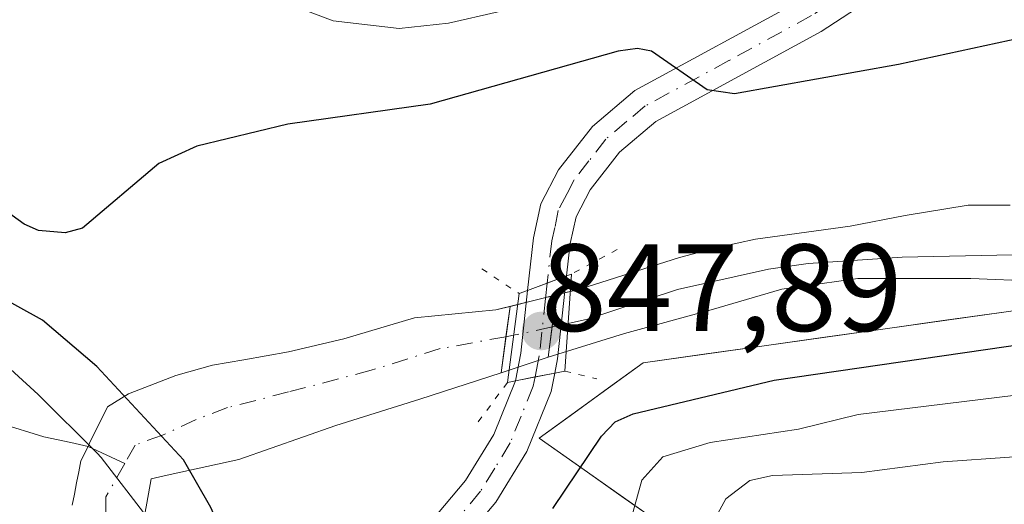
# Model space of a CAD drawing. Units: metres. Extents: x 651060 to 654311, y 4764800 to 4765698.
# Drawn here: x 651182 to 651262, y 4765147 to 4765186 of the extents above; entities that cross this region are included whole.
import ezdxf

# ---------------------------------------------------------------- set-up
doc = ezdxf.new("R2010")
doc.units = ezdxf.units.M
doc.header["$MEASUREMENT"] = 0
doc.linetypes.add('DGN Style 4', pattern=[2.6384748266838614, 1.318413404963828, -0.6592067024819142, 0.001648016756204785, -0.6592067024819142])
doc.linetypes.add('DGN Style 5', pattern=[1.1536117293433497, 0.4944050268614355, -0.6592067024819142])
for name, color, linetype, lineweight in [('Arbolado forestal CxS', 92, 'Continuous', 0), ('Carretera de calzada única Cxs', 7, 'Continuous', 13), ('Carretera de calzada única eje', 7, 'DGN Style 4', 0), ('Comarca', 135, 'Continuous', 13), ('Comarca CxS', 21, 'Continuous', 0), ('Comunidad autónoma', 142, 'Continuous', 30), ('Comunidad Autónoma CxS', 142, 'Continuous', 0), ('Corriente natural Cxs', 4, 'Continuous', 13), ('Corriente natural eje', 4, 'DGN Style 4', 0), ('Corriente natural lineal', 142, 'Continuous', 13), ('Corriente natural lineal oculto', 9, 'DGN Style 4', 13), ('Curva de nivel maestra', 30, 'Continuous', 30), ('Curva de nivel normal', 30, 'Continuous', 0), ('Espacio natural protegido', 121, 'Continuous', 13), ('Espacio natural protegido CxS', 121, 'Continuous', 0), ('Municipio', 91, 'Continuous', 13), ('Municipio CxS', 4, 'Continuous', 0), ('Pastizal CxS', 92, 'Continuous', 0), ('Provincia', 7, 'Continuous', 0), ('Provincia CxS', 1, 'Continuous', 0), ('Puente Cxs', 1, 'Continuous', 13), ('Puente esquema', 1, 'DGN Style 5', 0), ('Punto de cota en terreno', 7, 'Continuous', 0), ('Rótulo de punto de cota en construcción', 7, 'Continuous', 0), ('Suelo desnudo CxS', 253, 'Continuous', 0)]:
    doc.layers.add(name, color=color, linetype=linetype, lineweight=lineweight)
doc.styles.add('Style-Arial', font='txt')

# ---------------------------------------------------------------- blocks, each defined once
blk = doc.blocks.new('*U2')
at = {"layer": 'Comunidad Autónoma CxS', "color": 142, "linetype": 'Continuous', "lineweight": 0, "flags": 128}
blk.add_lwpolyline([(651175.7619999995, 4765166.005), (651183.9960000013, 4765161.447000001), (651188.3740000002, 4765157.718), (651195.3560000005, 4765150.173000001), (651197.5790000008, 4765146.339000001), (651198.7390000009, 4765143.741000001), (651200.5339999996, 4765139.932), (651201.5659999998, 4765135.949999999), (651203.7430000005, 4765126.925), (651203.4639999999, 4765119.662000001), (651202.9619999996, 4765111.751), (651202.6409999988, 4765100.161000002), (651201.8210000007, 4765090.963000001), (651200.8990000001, 4765081.251000001), (651199.6800000007, 4765072.414999999), (651199.9259999992, 4765057.036000002), (651199.8100000003, 4765049.017), (651200.1840000009, 4765041.403999999), (651201.920999999, 4765034.493000001), (651203.9350000003, 4765024.543999999), (651203.6089999991, 4765007.865000002), (651203.9680000001, 4764997.962)], dxfattribs=at)
blk = doc.blocks.new('*U3')
at = {"layer": 'Provincia CxS', "color": 1, "linetype": 'Continuous', "lineweight": 0, "flags": 128}
blk.add_lwpolyline([(651175.7619999995, 4765166.005), (651183.9960000013, 4765161.447000001), (651188.3740000002, 4765157.718), (651195.3560000005, 4765150.173000001), (651197.5790000008, 4765146.339000001), (651198.7390000009, 4765143.741000001), (651200.5339999996, 4765139.932), (651201.5659999998, 4765135.949999999), (651203.7430000005, 4765126.925), (651203.4639999999, 4765119.662000001), (651202.9619999996, 4765111.751), (651202.6409999988, 4765100.161000002), (651201.8210000007, 4765090.963000001), (651200.8990000001, 4765081.251000001), (651199.6800000007, 4765072.414999999), (651199.9259999992, 4765057.036000002), (651199.8100000003, 4765049.017), (651200.1840000009, 4765041.403999999), (651201.920999999, 4765034.493000001), (651203.9350000003, 4765024.543999999), (651203.6089999991, 4765007.865000002), (651203.9680000001, 4764997.962)], dxfattribs=at)
blk = doc.blocks.new('*U4')
at = {"layer": 'Comarca CxS', "color": 21, "linetype": 'Continuous', "lineweight": 0, "flags": 128}
blk.add_lwpolyline([(651175.7619999995, 4765166.005), (651183.9960000013, 4765161.447000001), (651188.3740000002, 4765157.718), (651195.3560000005, 4765150.173000001), (651197.5790000008, 4765146.339000001), (651198.7390000009, 4765143.741000001), (651200.5339999996, 4765139.932), (651201.5659999998, 4765135.949999999), (651203.7430000005, 4765126.925), (651203.4639999999, 4765119.662000001), (651202.9619999996, 4765111.751), (651202.6409999988, 4765100.161000002), (651201.8210000007, 4765090.963000001), (651200.8990000001, 4765081.251000001), (651199.6800000007, 4765072.414999999), (651199.9259999992, 4765057.036000002), (651199.8100000003, 4765049.017), (651200.1840000009, 4765041.403999999), (651201.920999999, 4765034.493000001), (651203.9350000003, 4765024.543999999), (651203.6089999991, 4765007.865000002), (651203.9680000001, 4764997.962)], dxfattribs=at)
blk = doc.blocks.new('*U5')
at = {"layer": 'Espacio natural protegido CxS', "color": 121, "linetype": 'Continuous', "lineweight": 0, "flags": 128}
blk.add_lwpolyline([(651179.7948000006, 4765158.952600001), (651183.6537999997, 4765155.452199999), (651188.3911000005, 4765150.703700001), (651188.7356000004, 4765150.358399999), (651192.4025999998, 4765145.577299999), (651193.4084000007, 4765143.210200001), (651195.6814999991, 4765138.359900001), (651197.7052000007, 4765133.370999999), (651199.1275000006, 4765127.717000001), (651199.8282000005, 4765123.808099999), (651199.4673000005, 4765118.193899999), (651199.276900001, 4765103.938799999), (651198.1780000011, 4765095.235900001), (651197.3957999992, 4765085.276900001), (651196.3199000002, 4765073.522100001), (651196.0167000003, 4765061.551100002), (651195.9323999994, 4765052.897999999), (651195.9884000003, 4765043.996899999), (651197.5482000007, 4765030.3369), (651198.5103000002, 4765021.097899999), (651199.5569999992, 4765007.5397), (651199.8367999988, 4764994.070800001)], dxfattribs=at)
blk = doc.blocks.new('5PATER')
at = {"layer": 'Punto de cota en terreno', "linetype": 'Continuous', "lineweight": 0}
h = blk.add_hatch(color=51, dxfattribs=at)
edge = h.paths.add_edge_path()
edge.add_ellipse((0, 0), major_axis=(-0.1095731443231308, -0.1110710700762829), ratio=0.9994222409660322, start_angle=0, end_angle=360)

msp = doc.modelspace()

# ---------------------------------------------------------------- linework, layer by layer
at = {"layer": 'Arbolado forestal CxS', "color": 92, "linetype": 'Continuous', "lineweight": 0}
for points in [[(651385.3059, 4765216.466700001, 881.5488000000041), (651375.0257000001, 4765186.229499999, 877.296100000007), (651365.1142999995, 4765160.3073, 879.4348999999929), (651359.7773000002, 4765146.583699999, 882.6149000000006), (651345.2915000003, 4765145.058900001, 877.9538000000031), (651330.0431000004, 4765145.058900001, 872.8804999999993), (651312.5075000003, 4765154.9703, 863.448000000004), (651298.0214999998, 4765165.644099999, 852.8271999999997), (651281.2483000001, 4765164.8817, 848.5706999999967), (651232.4533000002, 4765158.019900001, 847.3159000000015), (651224.0667000003, 4765151.920700001, 847.8206000000064), (651244.6520999996, 4765137.434699999, 864.9535999999936), (651275.9112999998, 4765117.6117, 885.5019999999931), (651312.5075000003, 4765102.363299999, 906.1961000000011), (651345.2915000003, 4765095.501499999, 917.0525000000052), (651386.4621000001, 4765090.927100001, 935.080700000006), (651402.5639000004, 4765094.640100001, 941.4977999999975)], [(651345.2915000003, 4765095.501499999, 917.0525000000052), (651312.5075000003, 4765102.363299999, 906.1961000000011), (651275.9112999998, 4765117.6117, 885.5019999999931), (651244.6520999996, 4765137.434699999, 864.9535999999936), (651224.0667000003, 4765151.920700001, 847.8206000000064), (651232.4533000002, 4765158.019900001, 847.3159000000015), (651281.2483000001, 4765164.8817, 848.5706999999967), (651298.0214999998, 4765165.644099999, 852.8271999999997), (651312.5075000003, 4765154.9703, 863.448000000004), (651330.0431000004, 4765145.058900001, 872.8804999999993), (651345.2915000003, 4765145.058900001, 877.9538000000031)]]:
    msp.add_polyline3d(points, dxfattribs=at)
at = {"layer": 'Carretera de calzada única Cxs', "color": 7, "linetype": 'Continuous', "lineweight": 13, "extrusion": (-0.3431906319744026, 0.9173710073158345, 0.2016200016400684), "elevation": 4148100.445663138, "flags": 128}
msp.add_lwpolyline([(-2279590.171328614, -853009.6607846665), (-2279588.497634277, -853009.6948849562), (-2279586.820436079, -853009.6825312584)], dxfattribs=at)
msp.add_lwpolyline([(-2279590.171328614, -853009.6607846665), (-2279588.497634277, -853009.6948849562), (-2279586.820436079, -853009.6825312584)], dxfattribs=at)
at = {"layer": 'Carretera de calzada única Cxs', "color": 7, "linetype": 'Continuous', "lineweight": 13, "extrusion": (0.780141500775826, -0.1073430802058706, 0.6163251592294103), "elevation": -2936.259308310691, "flags": 128}
msp.add_lwpolyline([(4809456.739299183, 3374.775794418121), (4809450.013598909, 3374.453505338286), (4809448.833074772, 3374.566649376939)], dxfattribs=at)
at = {"layer": 'Carretera de calzada única Cxs', "color": 7, "linetype": 'Continuous', "lineweight": 13, "extrusion": (0.2385821056228381, -0.06999822737639712, 0.9685963178955076), "elevation": -177361.5684245197, "flags": 128}
msp.add_lwpolyline([(4755759.138785078, 694338.4796883911), (4755761.412056594, 694338.6948600964), (4755766.422237162, 694339.6207017138)], dxfattribs=at)
at = {"layer": 'Carretera de calzada única Cxs', "color": 7, "linetype": 'Continuous', "lineweight": 13, "extrusion": (0.1913653153938978, -0.9815188821740485, 2.35297614383405e-08), "elevation": -4552469.810002016, "flags": 128}
msp.add_lwpolyline([(1551072.515022782, 847.7198185285827), (1551074.134961052, 847.8373185285903), (1551075.754899323, 847.860118528582)], dxfattribs=at)
msp.add_lwpolyline([(1551072.515022782, 847.7198185285827), (1551074.134961052, 847.8373185285903), (1551075.754899323, 847.860118528582)], dxfattribs=at)
at = {"layer": 'Carretera de calzada única Cxs', "color": 7, "linetype": 'Continuous', "lineweight": 13}
for points in [[(651301.7801000001, 4765227.840100001, 852.917100000006), (651299.9801000003, 4765224.610099999, 852.9361999999965), (651297.7801000001, 4765221.550100001, 852.5396999999939), (651291.8201000001, 4765216.590100001, 852.5200999999943), (651272.6201, 4765203.210100001, 852.3044999999984), (651260.3201000001, 4765194.130100001, 852.1840999999986), (651253.1201, 4765188.9101, 851.9115000000021), (651246.8000999996, 4765184.7501, 851.1821000000054), (651233.4801000003, 4765177.5001, 849.491399999999), (651230.5301000001, 4765175.020099999, 849.1052999999956), (651228.1700999998, 4765171.970100001, 848.8114999999962), (651227.0301000001, 4765169.800100001, 848.6334999999963), (651226.5500999996, 4765167.630100001, 848.4269000000058), (651226.2701000003, 4765165.030099999, 847.9177000000054)], [(651223.1300999997, 4765163.860099999, 847.8963999999978), (651223.6001000004, 4765168.100099999, 848.3898000000045), (651224.1901000004, 4765170.840100001, 848.6413000000031), (651225.6201, 4765173.590100001, 848.9648000000016), (651228.3501000004, 4765177.100099999, 849.343200000003), (651231.7801000001, 4765180.0001, 849.9323000000004), (651245.2600999996, 4765187.3301, 851.5832999999985), (651248.0100999996, 4765189.140100001, 851.8408999999956), (651247.9200999998, 4765190.970100001, 852.0674), (651247.3000999996, 4765192.090100001, 852.2167000000045), (651246.3701, 4765192.6801, 852.3292999999976), (651244.7801000001, 4765192.970100001, 852.4260999999971), (651238.2301000003, 4765191.520099999, 852.5348999999987), (651224.7600999996, 4765187.2601, 852.9928999999975), (651216.7500999998, 4765185.4301, 853.7939999999944), (651212.7600999996, 4765185.0101, 854.0190000000002), (651207.4401000004, 4765185.630100001, 854.1117999999988), (651202.5100999996, 4765187.5101, 854.4532999999938), (651197.8501000004, 4765190.130100001, 854.7608999999939), (651191.4401000004, 4765194.0601, 855.3445999999967), (651176.8901000004, 4765203.610099999, 858.2302999999956)], [(651253.1201, 4765188.9101, 851.9115000000021), (651246.8000999996, 4765184.7501, 851.1821000000054), (651233.4801000003, 4765177.5001, 849.491399999999), (651230.5301000001, 4765175.020099999, 849.1052999999956), (651228.1700999998, 4765171.970100001, 848.8114999999962), (651227.0301000001, 4765169.800100001, 848.6334999999963), (651226.5500999996, 4765167.630100001, 848.4269000000058), (651226.2701000003, 4765165.030099999, 847.9177000000054), (651224.7001, 4765164.450099999, 847.8843000000053), (651223.1300999997, 4765163.860099999, 847.8963999999978), (651223.6001000004, 4765168.100099999, 848.3898000000045), (651224.1901000004, 4765170.840100001, 848.6413000000031), (651225.6201, 4765173.590100001, 848.9648000000016), (651228.3501000004, 4765177.100099999, 849.343200000003), (651231.7801000001, 4765180.0001, 849.9323000000004), (651245.2600999996, 4765187.3301, 851.5832999999985)], [(651224.7600999996, 4765187.2601, 852.9928999999975), (651216.7500999998, 4765185.4301, 853.7939999999944), (651212.7600999996, 4765185.0101, 854.0190000000002), (651207.4401000004, 4765185.630100001, 854.1117999999988), (651202.5100999996, 4765187.5101, 854.4532999999938)], [(651225.3201000001, 4765157.1801, 847.7529999999971), (651225.0301000001, 4765155.690099999, 848.0028000000021), (651223.0701000001, 4765150.860099999, 848.2550999999949), (651220.5500999996, 4765146.7601, 848.1520000000019), (651217.5100999996, 4765143.130100001, 847.9707999999956), (651211.5100999996, 4765137.130100001, 847.6319999999978), (651207.2301000003, 4765131.7601, 847.3141999999935), (651203.9200999998, 4765125.8101, 847.401199999993), (651201.6601, 4765119.350099999, 847.0573000000004), (651200.7100999998, 4765114.7401, 847.3218999999954), (651199.6901000004, 4765107.4001, 847.2385999999971), (651198.5500999996, 4765092.840100001, 847.0121999999974), (651198.9401000004, 4765083.020099999, 846.9856000000001), (651200.6201, 4765052.5701, 846.7348000000056), (651200.7500999998, 4765042.020099999, 846.5816999999952), (651202.0800999999, 4765024.7501, 846.296100000007), (651203.1901000004, 4765007.600099999, 846.1212999999989), (651205.6700999998, 4764954.380100001, 845.5437999999995), (651207.8300999999, 4764917.840100001, 845.5427000000054), (651208.5701000001, 4764892.1801, 845.3980000000012), (651208.1001000004, 4764884.5801, 844.923299999995), (651201.9801000003, 4764847.0801, 844.1736999999995), (651200.5701000001, 4764813.880100001, 843.5016000000032), (651200.6601, 4764802.466700001, 842.978099999993)], [(651215.2801000001, 4765145.1501, 847.5837999999932), (651218.1201, 4765148.520099999, 847.5878999999987), (651220.3901000004, 4765152.2301, 847.6575000000012), (651222.1401000004, 4765156.5601, 847.6126999999979), (651223.7301000003, 4765156.870100001, 847.7302000000054), (651225.3201000001, 4765157.1801, 847.7529999999971), (651225.0301000001, 4765155.690099999, 848.0028000000021), (651223.0701000001, 4765150.860099999, 848.2550999999949), (651220.5500999996, 4765146.7601, 848.1520000000019), (651217.5100999996, 4765143.130100001, 847.9707999999956)], [(651198.1601, 4764802.410800001, 842.8260000000009), (651198.0701000001, 4764813.9301, 843.2842999999993), (651199.4801000003, 4764847.3101, 844.1082000000025), (651200.8701, 4764857.0801, 844.2069999999949), (651205.6201, 4764884.850099999, 845.1638999999997), (651206.0701000001, 4764892.220100001, 845.0464999999967), (651205.3300999999, 4764917.7301, 844.6453000000038), (651203.1700999998, 4764954.2401, 845.0099999999949), (651200.6901000004, 4765007.470100001, 845.4712000000001), (651199.5800999999, 4765024.5701, 846.0368000000017), (651198.2500999998, 4765041.9101, 846.3202000000019), (651197.6201, 4765052.4101, 846.1545000000042), (651195.9401000004, 4765082.890100001, 845.9973999999929), (651195.5500999996, 4765092.9101, 845.9951000000001), (651196.7100999998, 4765107.720100001, 845.8153000000021), (651197.7500999998, 4765115.2401, 846.1352999999945), (651198.7600999996, 4765120.1601, 846.3957999999985), (651201.1901000004, 4765127.050100001, 846.7354999999952), (651204.7301000003, 4765133.440099999, 847.0295000000042), (651209.2801000001, 4765139.140100001, 847.2694999999949), (651215.2801000001, 4765145.1501, 847.5837999999932), (651218.1201, 4765148.520099999, 847.5878999999987), (651220.3901000004, 4765152.2301, 847.6575000000012), (651222.1401000004, 4765156.5601, 847.6126999999979)]]:
    msp.add_polyline3d(points, dxfattribs=at)
msp.add_polyline3d([(651225.3201000001, 4765157.1801, 847.7529999999971), (651223.7301000003, 4765156.870100001, 847.7302000000054), (651222.1401000004, 4765156.5601, 847.6126999999979), (651222.5800999999, 4765158.800100001, 847.6662000000069), (651223.1300999997, 4765163.860099999, 847.8963999999978), (651224.7001, 4765164.450099999, 847.8843000000053), (651226.2701000003, 4765165.030099999, 847.9177000000054), (651225.5500999996, 4765158.340100001, 847.6638999999997)], close=True, dxfattribs=at)
at = {"layer": 'Carretera de calzada única eje', "color": 7, "linetype": 'DGN Style 4', "lineweight": 0}
for points in [[(651251.8901000004, 4765192.210100001, 852.2149999999965), (651250.3000999996, 4765189.600099999, 851.9392999999982), (651247.4101, 4765186.9301, 851.5305999999982), (651246.0301000001, 4765186.040100001, 851.3794999999956), (651239.3701, 4765182.4101, 850.516699999993), (651232.6201, 4765178.7501, 849.6882000000041), (651231.1401000004, 4765177.5101, 849.4376000000049), (651229.4401000004, 4765176.0701, 849.2376999999979), (651228.0701000001, 4765174.3101, 849.0543999999937), (651226.8901000004, 4765172.770099999, 848.8989000000003), (651226.3201000001, 4765171.6801, 848.7795999999945), (651225.6001000004, 4765170.3201, 848.6380000000064), (651225.3201000001, 4765168.940099999, 848.5092000000004), (651225.0701000001, 4765167.860099999, 848.4082000000053), (651224.7001, 4765164.450099999, 847.8843000000053)], [(651224.7001, 4765164.450099999, 847.8843000000053), (651224.5701000001, 4765163.210100001, 847.698900000003), (651224.0701000001, 4765158.5701, 847.6563000000025), (651223.8501000004, 4765157.440099999, 847.6628000000056), (651223.7301000003, 4765156.870100001, 847.7302000000054)], [(651223.7301000003, 4765156.870100001, 847.7302000000054), (651223.5800999999, 4765156.130100001, 847.8102000000072), (651222.6001000004, 4765153.710100001, 847.9254999999977), (651221.7301000003, 4765151.550100001, 847.9128000000056), (651220.4801000003, 4765149.5001, 847.8335999999982), (651219.3300999999, 4765147.6501, 847.8053000000073), (651217.8201000001, 4765145.8301, 847.8087999999989)]]:
    msp.add_polyline3d(points, dxfattribs=at)
at = {"layer": 'Comarca', "color": 135, "linetype": 'Continuous', "lineweight": 13, "flags": 128}
msp.add_lwpolyline([(651203.9679999994, 4764997.962000002), (651203.6089999983, 4765007.865000002), (651203.9349999995, 4765024.544000001), (651201.9209999982, 4765034.493), (651200.1840000001, 4765041.403999999), (651199.8099999995, 4765049.016999999), (651199.9259999985, 4765057.036000002), (651199.6799999998, 4765072.414999997), (651200.8989999993, 4765081.251000003), (651201.8209999999, 4765090.963000001), (651202.6409999981, 4765100.161000002), (651202.9619999987, 4765111.751000001), (651203.4639999992, 4765119.662000002), (651203.7429999998, 4765126.925000001), (651201.565999999, 4765135.949999998), (651200.5339999989, 4765139.932000001), (651198.7390000002, 4765143.741000001), (651197.5789999999, 4765146.339000001), (651195.3559999998, 4765150.173000001), (651188.3739999994, 4765157.718000002), (651183.9960000004, 4765161.446999999), (651175.7619999987, 4765166.005000001)], dxfattribs=at)
at = {"layer": 'Comunidad autónoma', "color": 142, "linetype": 'Continuous', "lineweight": 30, "flags": 128}
msp.add_lwpolyline([(651203.9679999994, 4764997.962000002), (651203.6089999983, 4765007.865000002), (651203.9349999995, 4765024.544000001), (651201.9209999982, 4765034.493), (651200.1840000001, 4765041.403999999), (651199.8099999995, 4765049.016999999), (651199.9259999985, 4765057.036000002), (651199.6799999998, 4765072.414999997), (651200.8989999993, 4765081.251000003), (651201.8209999999, 4765090.963000001), (651202.6409999981, 4765100.161000002), (651202.9619999987, 4765111.751000001), (651203.4639999992, 4765119.662000002), (651203.7429999998, 4765126.925000001), (651201.565999999, 4765135.949999998), (651200.5339999989, 4765139.932000001), (651198.7390000002, 4765143.741000001), (651197.5789999999, 4765146.339000001), (651195.3559999998, 4765150.173000001), (651188.3739999994, 4765157.718000002), (651183.9960000004, 4765161.446999999), (651175.7619999987, 4765166.005000001)], dxfattribs=at)
at = {"layer": 'Corriente natural Cxs', "color": 4, "linetype": 'Continuous', "lineweight": 13, "extrusion": (-0.1039731815316706, -0.02599259456927097, 0.9942403947485435), "elevation": -190726.0573948422, "flags": 128}
msp.add_lwpolyline([(-4464953.597730416, 1777266.899729791), (-4464953.597730416, 1777270.744917103)], dxfattribs=at)
at = {"layer": 'Corriente natural Cxs', "color": 4, "linetype": 'Continuous', "lineweight": 13, "extrusion": (0.9921311891031237, -0.1246895820829258, 0.01132306181238363), "elevation": 51944.4055228061, "flags": 128}
msp.add_lwpolyline([(4809176.65208182, 259.6138287601352), (4809174.044291172, 259.2146031666125), (4809171.58977014, 258.8342787848042)], dxfattribs=at)
msp.add_lwpolyline([(4809176.65208182, 259.6138287601352), (4809174.044291172, 259.2146031666125), (4809171.58977014, 258.8342787848042)], dxfattribs=at)
at = {"layer": 'Corriente natural Cxs', "color": 4, "linetype": 'Continuous', "lineweight": 13, "extrusion": (0.9910207316245626, -0.1337072185817161, 0.0005377633846661984), "elevation": 8238.039904303616, "flags": 128}
msp.add_lwpolyline([(4809448.629095295, 842.92480566054), (4809446.162276655, 842.4904055977296), (4809443.213833007, 842.0621055358002)], dxfattribs=at)
msp.add_lwpolyline([(4809448.629095295, 842.92480566054), (4809446.162276655, 842.4904055977296), (4809443.213833007, 842.0621055358002)], dxfattribs=at)
at = {"layer": 'Corriente natural Cxs', "color": 4, "linetype": 'Continuous', "lineweight": 13, "extrusion": (-0.1161202382148551, -0.03870674611231057, 0.9924806688708463), "elevation": -259223.5389668104, "flags": 128}
msp.add_lwpolyline([(-4314690.886427238, 2108808.995509028), (-4314690.886427239, 2108804.948989277)], dxfattribs=at)
at = {"layer": 'Corriente natural Cxs', "color": 4, "linetype": 'Continuous', "lineweight": 13}
for points in [[(651317.2960999999, 4765229.5869, 849.4884000000021), (651318.5661000004, 4765224.506899999, 849.5736999999936), (651318.7778000003, 4765219.426899999, 849.621499999994), (651318.7778000003, 4765213.500200001, 849.5589000000037), (651318.1427999996, 4765208.4202, 849.2940999999993), (651316.4494000003, 4765203.3402, 849.1842000000034), (651313.9094000002, 4765196.3552, 849.0507999999973), (651310.5226999996, 4765189.370100001, 848.9361999999965), (651306.9243999999, 4765183.443499999, 848.778999999995), (651303.1144000003, 4765178.363500001, 848.6692999999941), (651298.6694, 4765174.130100001, 848.6745999999986), (651293.801, 4765171.590100001, 848.4284999999946), (651288.5094, 4765168.203400001, 848.2109999999958), (651281.9477000004, 4765166.298400001, 848.2382999999973), (651274.3277000004, 4765165.2401, 847.9893000000012), (651268.4009999996, 4765164.6051, 847.7072999999947), (651264.1676000003, 4765164.6051, 847.5559999999969), (651258.8760000002, 4765164.8168, 847.4446999999927), (651254.431, 4765164.8168, 847.3968000000023), (651249.7742999997, 4765164.8168, 847.3310999999958), (651243.6359000001, 4765163.970100001, 847.0960000000051), (651237.9209000003, 4765162.276799999, 846.8435000000027), (651230.9358999999, 4765160.3718, 847.2497000000004), (651224.7976000002, 4765158.466800001, 846.9873999999982)], [(651264.1676000003, 4765164.6051, 847.5559999999969), (651258.8760000002, 4765164.8168, 847.4446999999927), (651254.431, 4765164.8168, 847.3968000000023), (651249.7742999997, 4765164.8168, 847.3310999999958), (651243.6359000001, 4765163.970100001, 847.0960000000051), (651237.9209000003, 4765162.276799999, 846.8435000000027), (651230.9358999999, 4765160.3718, 847.2497000000004), (651224.7976000002, 4765158.466800001, 846.9873999999982), (651225.4200999998, 4765163.490700001, 847.7669000000025), (651227.3376000002, 4765163.970100001, 847.9988000000012), (651235.3809000002, 4765166.5101, 847.7369000000036), (651238.5559, 4765167.356799999, 847.6774000000006), (651241.5192999998, 4765167.991800001, 847.6543999999994), (651249.1392999999, 4765169.050100001, 847.8555000000052), (651253.5843000002, 4765169.8968, 848.0023999999976), (651258.6643000003, 4765170.7434, 848.1083000000071), (651262.051, 4765170.7434, 848.0920999999945)], [(651225.4200999998, 4765163.490700001, 847.7669000000025), (651227.3376000002, 4765163.970100001, 847.9988000000012), (651235.3809000002, 4765166.5101, 847.7369000000036), (651238.5559, 4765167.356799999, 847.6774000000006), (651241.5192999998, 4765167.991800001, 847.6543999999994), (651249.1392999999, 4765169.050100001, 847.8555000000052), (651253.5843000002, 4765169.8968, 848.0023999999976), (651258.6643000003, 4765170.7434, 848.1083000000071), (651262.051, 4765170.7434, 848.0920999999945)], [(651186.3901000004, 4765146.520099999, 846.0672000000051), (651186.5601000005, 4765147.4101, 846.0191999999952), (651186.7401000002, 4765148.3101, 846.0445999999939), (651186.9101, 4765149.200099999, 846.0871000000043), (651187.0900999998, 4765150.090100001, 846.1362999999984), (651187.6699000001, 4765151.266000001, 846.1944999999978), (651187.7933999998, 4765151.5165, 846.2200000000012), (651189.2374999998, 4765154.4451, 846.8301999999967), (651190.9308000002, 4765155.5034, 847.0188999999956), (651194.7407999998, 4765156.985099999, 847.0256999999983), (651197.7041999997, 4765157.831800001, 846.8913999999932), (651200.2441999996, 4765158.255100001, 846.8784000000015), (651203.8425000003, 4765158.890100001, 846.8542000000016), (651208.2874999996, 4765159.9484, 846.844299999997), (651214.0025000004, 4765161.641799999, 846.9750999999961), (651220.5641999999, 4765162.276799999, 847.2433000000019), (651221.7111999998, 4765162.5635, 847.354800000001), (651220.9875999996, 4765157.196799999, 846.4921000000032), (651214.4259000003, 4765155.0801, 846.4008999999934), (651207.6524999999, 4765152.963400001, 846.3540999999968), (651199.8208, 4765150.2117, 846.2789000000049), (651194.0560999997, 4765148.931399999, 846.0816999999952), (651192.7675000001, 4765148.645199999, 845.9934999999969), (651192.4123000001, 4765146.6753, 845.8654999999999), (651191.8832, 4765143.8972, 845.8102000000072)], [(651186.3901000004, 4765146.520099999, 846.0672000000051), (651186.5601000005, 4765147.4101, 846.0191999999952), (651186.7401000002, 4765148.3101, 846.0445999999939), (651186.9101, 4765149.200099999, 846.0871000000043), (651187.0900999998, 4765150.090100001, 846.1362999999984), (651187.6699000001, 4765151.266000001, 846.1944999999978), (651187.7933999998, 4765151.5165, 846.2200000000012), (651189.2374999998, 4765154.4451, 846.8301999999967), (651190.9308000002, 4765155.5034, 847.0188999999956), (651194.7407999998, 4765156.985099999, 847.0256999999983), (651197.7041999997, 4765157.831800001, 846.8913999999932), (651200.2441999996, 4765158.255100001, 846.8784000000015), (651203.8425000003, 4765158.890100001, 846.8542000000016), (651208.2874999996, 4765159.9484, 846.844299999997), (651214.0025000004, 4765161.641799999, 846.9750999999961), (651220.5641999999, 4765162.276799999, 847.2433000000019), (651221.7111999998, 4765162.5635, 847.354800000001)], [(651220.9875999996, 4765157.196799999, 846.4921000000032), (651214.4259000003, 4765155.0801, 846.4008999999934), (651207.6524999999, 4765152.963400001, 846.3540999999968), (651199.8208, 4765150.2117, 846.2789000000049), (651194.0560999997, 4765148.931399999, 846.0816999999952), (651192.7675000001, 4765148.645199999, 845.9934999999969), (651192.4123000001, 4765146.6753, 845.8654999999999), (651191.8832, 4765143.8972, 845.8102000000072)]]:
    msp.add_polyline3d(points, dxfattribs=at)
msp.add_3dface([(651224.7976000002, 4765158.466800001, 846.9873999999982), (651220.9875999996, 4765157.196799999, 846.4921000000032), (651221.7111999998, 4765162.5635, 847.354800000001), (651225.4200999998, 4765163.490700001, 847.7669000000025)], dxfattribs=at)
at = {"layer": 'Corriente natural eje', "color": 4, "linetype": 'DGN Style 4', "lineweight": 0}
for points in [[(651221.3816000001, 4765160.118799999, 846.9204000000027), (651216.0663000002, 4765159.1547, 846.5509000000021), (651210.5099999999, 4765157.408399999, 846.3963999999978), (651203.8425000003, 4765155.6622, 846.4217000000064), (651198.9212999997, 4765154.392200001, 846.404999999999), (651196.3812999995, 4765153.4397, 846.3714000000037), (651193.6825000001, 4765152.169700001, 846.2678000000016), (651191.4600000001, 4765151.3759, 846.2116999999998), (651190.6240999997, 4765149.895300001, 846.074099999998)], [(651190.6240999997, 4765149.895300001, 846.074099999998), (651189.1050000006, 4765147.204399999, 845.8261000000057), (651189.1050000006, 4765144.756999999, 845.7737000000053), (651188.9726999998, 4765142.706499999, 845.7268999999943), (651188.9066000005, 4765139.663799999, 845.7517999999982), (651189.4357000003, 4765136.2904, 845.7966000000015), (651191.2216999996, 4765130.138800001, 845.6934000000037), (651192.4784000004, 4765126.236199999, 845.4135999999999), (651192.7600999996, 4765122.530099999, 845.3524999999937), (651193.2200999996, 4765117.4101, 845.2632000000013), (651193.1700999998, 4765113.460100001, 845.2364999999991), (651192.8701, 4765109.2501, 845.0436999999948), (651190.1201, 4765092.1801, 844.7690000000002), (651188.1401000004, 4765083.610099999, 844.6101000000054), (651186.6001000004, 4765075.520099999, 843.9866000000038), (651186.7200999996, 4765058.200099999, 843.3417000000045), (651185.5401, 4765040.360099999, 843.1505999999937), (651185.6300999997, 4765037.880100001, 843.0598000000028), (651186.5201000003, 4765032.9801, 843.0209000000032), (651187.8201000001, 4765022.7501, 842.6309000000037), (651189.8701, 4765009.710100001, 842.3430999999982), (651191.0701000001, 4764954.590100001, 840.186799999996)]]:
    msp.add_polyline3d(points, dxfattribs=at)
at = {"layer": 'Corriente natural lineal', "color": 142, "linetype": 'Continuous', "lineweight": 13}
for points in [[(651111.9901000002, 4765231.040100001, 849.994399999996), (651116.5100999996, 4765224.800100001, 849.4830999999976), (651117.2401000002, 4765223.290100001, 849.2180999999982), (651121.4901000002, 4765212.960100001, 849.5307999999932), (651124.4700999996, 4765208.5101, 849.4814000000043), (651126.0301000001, 4765206.4801, 849.3337999999932), (651127.7901, 4765204.7601, 849.0730999999943), (651134.2100999998, 4765199.770099999, 848.5997999999963), (651138.1401000004, 4765196.340100001, 848.407600000006), (651141.0500999996, 4765192.170100001, 848.343599999993), (651146.1401000004, 4765182.870100001, 848.1269999999931), (651152.2901, 4765174.530099999, 848.2590000000055), (651154.3000999996, 4765172.8101, 848.1353999999993), (651157.8601000002, 4765169.0001, 847.979600000006), (651165.9600999998, 4765162.210100001, 847.5920000000042), (651170.5000999998, 4765159.2501, 847.4443000000028), (651174.5900999998, 4765156.050100001, 847.3473999999987), (651179.1901000004, 4765153.690099999, 847.0849000000018), (651180.6401000004, 4765153.100099999, 846.9599000000018), (651184.0900999998, 4765152.030099999, 846.6089000000065), (651186.2643999998, 4765151.571699999, 846.3628000000026), (651187.6699000001, 4765151.266000001, 846.1944999999978), (651190.6240999997, 4765149.895300001, 846.074099999998)], [(651315.6300999997, 4765227.850099999, 849.5001000000049), (651316.2500999998, 4765225.4101, 849.4560999999958), (651316.6901000004, 4765217.600099999, 849.4113000000071), (651316.5100999996, 4765214.950099999, 849.3531999999979), (651314.8800999997, 4765207.350099999, 849.1883999999991), (651311.8601000002, 4765197.440099999, 848.8693000000059), (651311.0800999999, 4765195.880100001, 848.8806000000042), (651309.5100999996, 4765192.7601, 848.7829999999959), (651304.7200999996, 4765186.3301, 848.7262999999948), (651298.1901000004, 4765178.340100001, 848.4712000000001), (651296.2500999998, 4765176.4801, 848.4002000000038), (651292.0601000005, 4765173.3201, 848.1864999999962), (651290.0100999996, 4765171.960100001, 848.1793999999937), (651282.9101, 4765169.020099999, 848.0611000000064), (651275.1101000002, 4765167.210100001, 847.9247999999935), (651272.4501, 4765166.940099999, 847.8695000000008), (651253.3501000004, 4765166.530099999, 847.4732999999978), (651245.7701000003, 4765166.020099999, 847.3611999999995), (651242.5500999996, 4765165.5801, 847.2566999999982), (651235.2200999996, 4765163.9301, 847.1763000000066), (651227.9700999996, 4765161.530099999, 847.6085000000021), (651226.3896000005, 4765161.182200001, 847.5268000000069), (651225.0993999997, 4765160.9027, 847.3677000000026)]]:
    msp.add_polyline3d(points, dxfattribs=at)
at = {"layer": 'Corriente natural lineal oculto', "color": 9, "linetype": 'DGN Style 4', "lineweight": 13, "extrusion": (-0.08574366442637371, -0.01555408871326244, 0.9961958112414635), "elevation": -129112.1322769703, "flags": 128}
msp.add_lwpolyline([(-4572404.560916729, 1485694.923750769), (-4572404.560916729, 1485694.29948963)], dxfattribs=at)
at = {"layer": 'Corriente natural lineal oculto', "color": 9, "linetype": 'DGN Style 4', "lineweight": 13, "extrusion": (-0.1199166597906027, -0.02598020547830697, 0.9924439649813838), "elevation": -201051.6331212067, "flags": 128}
msp.add_lwpolyline([(-4519225.693942149, 1633104.603132825), (-4519225.69394215, 1633101.400980482)], dxfattribs=at)
at = {"layer": 'Curva de nivel maestra', "color": 30, "linetype": 'Continuous', "lineweight": 30, "elevation": 850, "flags": 128}
for points in [[(651263, 4765184.2601), (651253.0599999997, 4765182.090100001), (651239.8300000001, 4765179.720100001), (651237.5999999996, 4765180.0601), (651233.1299999999, 4765183.170100001), (651231.9800000006, 4765183.380100001), (651230.4299999997, 4765183.170100001), (651215.2699999996, 4765178.890100001), (651203.7800000003, 4765177.280099999), (651196.4400000004, 4765175.5101), (651193.3700000001, 4765174.090100001), (651187.2300000006, 4765168.890100001), (651185.8300000001, 4765168.5001), (651183.6799999997, 4765168.6801), (651182.5, 4765169.210100001), (651177.8300000001, 4765172.5601)], [(651225.1600000003, 4765146.2501), (651229.0800000001, 4765152.100099999), (651230.1900000004, 4765153.2501), (651231.6299999999, 4765153.9001), (651243.0199999996, 4765156.610099999), (651263.4000000004, 4765159.5701)]]:
    msp.add_lwpolyline(points, dxfattribs=at)
at = {"layer": 'Curva de nivel normal', "color": 30, "linetype": 'Continuous', "lineweight": 0, "flags": 128}
for points, elevation in [([(651333.7599999999, 4765236.949999999), (651331.0800000001, 4765224.26), (651331.0599999997, 4765212.930000001), (651327.7000000002, 4765195.539999999), (651322.9199999999, 4765183.890000001), (651320.0499999998, 4765178.779999999), (651318.2999999998, 4765176.850000001), (651315.4299999997, 4765174.720000001), (651309.9800000006, 4765172.289999999), (651302.2999999998, 4765169.600000001), (651292.9900000002, 4765164.980000001), (651287.3300000001, 4765161.800000001), (651278.1399999997, 4765158.939999999), (651266.6799999997, 4765155.91), (651249.79, 4765153.850000001), (651244.9800000006, 4765152.65), (651237.8600000005, 4765151.58), (651234.0300000003, 4765150.42), (651232.3499999996, 4765148.529999999), (651230.0999999996, 4765140.470000001)], 855), ([(651237.6900000004, 4765144.42), (651239.1100000005, 4765147.02), (651241.0599999997, 4765148.52), (651242.8899999997, 4765148.92), (651250.0999999996, 4765149.16), (651256.6500000004, 4765150.02), (651267.3600000005, 4765150.779999999), (651275.04, 4765152.300000001), (651283.2999999998, 4765154.51), (651295.25, 4765158.289999999), (651317, 4765166.16), (651321.6299999999, 4765168.75), (651325.25, 4765172.470000001), (651328.6399999997, 4765177.369999999), (651332.9800000006, 4765185.970000001), (651337.5300000003, 4765196.619999999), (651338.7400000002, 4765200.15), (651339.6299999999, 4765204.220000001), (651340.0099999999, 4765213.949999999), (651340.5199999996, 4765218.52), (651342.2300000006, 4765225.699999999)], 860)]:
    msp.add_lwpolyline(points, dxfattribs=dict(at, elevation=elevation))
at = {"layer": 'Espacio natural protegido', "color": 121, "linetype": 'Continuous', "lineweight": 13, "flags": 128}
msp.add_lwpolyline([(651179.7947999998, 4765158.952599999), (651183.653799999, 4765155.452199999), (651188.3910999997, 4765150.703700001), (651188.7355999995, 4765150.3584), (651192.4025999989, 4765145.5773), (651193.4083999998, 4765143.210200002), (651195.6814999981, 4765138.359900001), (651197.7051999997, 4765133.370999999), (651199.1274999997, 4765127.717000003), (651199.8281999995, 4765123.8081), (651199.4672999998, 4765118.193899998), (651199.2769000002, 4765103.938800001), (651198.1780000002, 4765095.235900001), (651197.3957999985, 4765085.276900002), (651196.3198999994, 4765073.522100001), (651196.0166999993, 4765061.551100003), (651195.9323999987, 4765052.897999999), (651195.9883999992, 4765043.996899998), (651197.5481999996, 4765030.336899999), (651198.5102999995, 4765021.097899999), (651199.5569999983, 4765007.539699999), (651199.8367999981, 4764994.070800002)], dxfattribs=at)
msp.add_lwpolyline([(651179.7947999998, 4765158.952599999), (651183.653799999, 4765155.452199999), (651188.3910999997, 4765150.703700001), (651188.7355999995, 4765150.3584), (651192.4025999989, 4765145.5773), (651193.4083999998, 4765143.210200002), (651195.6814999981, 4765138.359900001), (651197.7051999997, 4765133.370999999), (651199.1274999997, 4765127.717000003), (651199.8281999995, 4765123.8081), (651199.4672999998, 4765118.193899998), (651199.2769000002, 4765103.938800001), (651198.1780000002, 4765095.235900001), (651197.3957999985, 4765085.276900002), (651196.3198999994, 4765073.522100001), (651196.0166999993, 4765061.551100003), (651195.9323999987, 4765052.897999999), (651195.9883999992, 4765043.996899998), (651197.5481999996, 4765030.336899999), (651198.5102999995, 4765021.097899999), (651199.5569999983, 4765007.539699999), (651199.8367999981, 4764994.070800002)], dxfattribs=at)
at = {"layer": 'Municipio', "color": 91, "linetype": 'Continuous', "lineweight": 13, "flags": 128}
msp.add_lwpolyline([(651203.9679999994, 4764997.962000002), (651203.6089999983, 4765007.865000002), (651203.9349999995, 4765024.544000001), (651201.9209999982, 4765034.493), (651200.1840000001, 4765041.403999999), (651199.8099999995, 4765049.016999999), (651199.9259999985, 4765057.036000002), (651199.6799999998, 4765072.414999997), (651200.8989999993, 4765081.251000003), (651201.8209999999, 4765090.963000001), (651202.6409999981, 4765100.161000002), (651202.9619999987, 4765111.751000001), (651203.4639999992, 4765119.662000002), (651203.7429999998, 4765126.925000001), (651201.565999999, 4765135.949999998), (651200.5339999989, 4765139.932000001), (651198.7390000002, 4765143.741000001), (651197.5789999999, 4765146.339000001), (651195.3559999998, 4765150.173000001), (651188.3739999994, 4765157.718000002), (651183.9960000004, 4765161.446999999), (651175.7619999987, 4765166.005000001)], dxfattribs=at)
at = {"layer": 'Municipio CxS', "color": 4, "linetype": 'Continuous', "lineweight": 0, "flags": 128}
msp.add_lwpolyline([(651175.7619999995, 4765166.005), (651183.9960000013, 4765161.447000001), (651188.3740000002, 4765157.718), (651195.3560000005, 4765150.173000001), (651197.5790000008, 4765146.339000001), (651198.7390000009, 4765143.741000001), (651200.5339999996, 4765139.932), (651201.5659999998, 4765135.949999999), (651203.7430000005, 4765126.925), (651203.4639999999, 4765119.662000001), (651202.9619999996, 4765111.751), (651202.6409999988, 4765100.161000002), (651201.8210000007, 4765090.963000001), (651200.8990000001, 4765081.251000001), (651199.6800000007, 4765072.414999999), (651199.9259999992, 4765057.036000002), (651199.8100000003, 4765049.017), (651200.1840000009, 4765041.403999999), (651201.920999999, 4765034.493000001), (651203.9350000003, 4765024.543999999), (651203.6089999991, 4765007.865000002), (651203.9680000001, 4764997.962)], dxfattribs=at)
at = {"layer": 'Pastizal CxS', "color": 92, "linetype": 'Continuous', "lineweight": 0}
for points in [[(651385.3059, 4765216.466700001, 881.5488000000041), (651375.0257000001, 4765186.229499999, 877.296100000007), (651365.1142999995, 4765160.3073, 879.4348999999929), (651359.7773000002, 4765146.583699999, 882.6149000000006), (651345.2915000003, 4765145.058900001, 877.9538000000031), (651330.0431000004, 4765145.058900001, 872.8804999999993), (651312.5075000003, 4765154.9703, 863.448000000004), (651298.0214999998, 4765165.644099999, 852.8271999999997), (651281.2483000001, 4765164.8817, 848.5706999999967), (651232.4533000002, 4765158.019900001, 847.3159000000015), (651224.0667000003, 4765151.920700001, 847.8206000000064), (651244.6520999996, 4765137.434699999, 864.9535999999936), (651275.9112999998, 4765117.6117, 885.5019999999931), (651312.5075000003, 4765102.363299999, 906.1961000000011), (651345.2915000003, 4765095.501499999, 917.0525000000052), (651386.4621000001, 4765090.927100001, 935.080700000006), (651402.5639000004, 4765094.640100001, 941.4977999999975)], [(651262.051, 4765170.7434, 848.0920999999945), (651258.6643000003, 4765170.7434, 848.1083000000071), (651253.5843000002, 4765169.8968, 848.0023999999976), (651249.1392999999, 4765169.050100001, 847.8555000000052), (651241.5192999998, 4765167.991800001, 847.6543999999994), (651238.5559, 4765167.356799999, 847.6774000000006), (651235.3809000002, 4765166.5101, 847.7369000000036), (651227.3376000002, 4765163.970100001, 847.9988000000012), (651220.5641999999, 4765162.276799999, 847.2433000000019), (651214.0025000004, 4765161.641799999, 846.9750999999961), (651208.2874999996, 4765159.9484, 846.844299999997), (651203.8425000003, 4765158.890100001, 846.8542000000016), (651200.2441999996, 4765158.255100001, 846.8784000000015), (651197.7041999997, 4765157.831800001, 846.8913999999932), (651194.7407999998, 4765156.985099999, 847.0256999999983), (651190.9308000002, 4765155.5034, 847.0188999999956), (651189.2374999998, 4765154.4451, 846.8301999999967), (651187.7933999998, 4765151.5165, 846.2200000000012), (651187.6699000001, 4765151.266000001, 846.1944999999978), (651187.0900999998, 4765150.090100001, 846.1362999999984), (651186.9101, 4765149.200099999, 846.0871000000043), (651186.7401000002, 4765148.3101, 846.0445999999939), (651186.5601000005, 4765147.4101, 846.0191999999952), (651186.3901000004, 4765146.520099999, 846.0672000000051)], [(651262.051, 4765170.7434, 848.0920999999945), (651258.6643000003, 4765170.7434, 848.1083000000071), (651253.5843000002, 4765169.8968, 848.0023999999976), (651249.1392999999, 4765169.050100001, 847.8555000000052), (651241.5192999998, 4765167.991800001, 847.6543999999994), (651238.5559, 4765167.356799999, 847.6774000000006), (651235.3809000002, 4765166.5101, 847.7369000000036), (651227.3376000002, 4765163.970100001, 847.9988000000012), (651220.5641999999, 4765162.276799999, 847.2433000000019), (651214.0025000004, 4765161.641799999, 846.9750999999961), (651208.2874999996, 4765159.9484, 846.844299999997), (651203.8425000003, 4765158.890100001, 846.8542000000016), (651200.2441999996, 4765158.255100001, 846.8784000000015), (651197.7041999997, 4765157.831800001, 846.8913999999932), (651194.7407999998, 4765156.985099999, 847.0256999999983), (651190.9308000002, 4765155.5034, 847.0188999999956), (651189.2374999998, 4765154.4451, 846.8301999999967), (651187.7933999998, 4765151.5165, 846.2200000000012), (651187.6699000001, 4765151.266000001, 846.1944999999978), (651187.0900999998, 4765150.090100001, 846.1362999999984), (651186.9101, 4765149.200099999, 846.0871000000043), (651186.7401000002, 4765148.3101, 846.0445999999939), (651186.5601000005, 4765147.4101, 846.0191999999952), (651186.3901000004, 4765146.520099999, 846.0672000000051)], [(651191.8832, 4765143.8972, 845.8102000000072), (651192.4123000001, 4765146.6753, 845.8654999999999), (651192.7675000001, 4765148.645199999, 845.9934999999969), (651194.0560999997, 4765148.931399999, 846.0816999999952), (651199.8208, 4765150.2117, 846.2789000000049), (651207.6524999999, 4765152.963400001, 846.3540999999968), (651214.4259000003, 4765155.0801, 846.4008999999934), (651220.9875999996, 4765157.196799999, 846.4921000000032), (651224.7976000002, 4765158.466800001, 846.9873999999982), (651230.9358999999, 4765160.3718, 847.2497000000004), (651237.9209000003, 4765162.276799999, 846.8435000000027), (651243.6359000001, 4765163.970100001, 847.0960000000051), (651249.7742999997, 4765164.8168, 847.3310999999958), (651254.431, 4765164.8168, 847.3968000000023), (651258.8760000002, 4765164.8168, 847.4446999999927), (651264.1676000003, 4765164.6051, 847.5559999999969)], [(651191.8832, 4765143.8972, 845.8102000000072), (651192.4123000001, 4765146.6753, 845.8654999999999), (651192.7675000001, 4765148.645199999, 845.9934999999969), (651194.0560999997, 4765148.931399999, 846.0816999999952), (651199.8208, 4765150.2117, 846.2789000000049), (651207.6524999999, 4765152.963400001, 846.3540999999968), (651214.4259000003, 4765155.0801, 846.4008999999934), (651220.9875999996, 4765157.196799999, 846.4921000000032), (651224.7976000002, 4765158.466800001, 846.9873999999982), (651230.9358999999, 4765160.3718, 847.2497000000004), (651237.9209000003, 4765162.276799999, 846.8435000000027), (651243.6359000001, 4765163.970100001, 847.0960000000051), (651249.7742999997, 4765164.8168, 847.3310999999958), (651254.431, 4765164.8168, 847.3968000000023), (651258.8760000002, 4765164.8168, 847.4446999999927), (651264.1676000003, 4765164.6051, 847.5559999999969)], [(651261.7302999999, 4765162.137, 847.5411000000023), (651256.8508000001, 4765161.450800001, 847.6934999999941), (651251.9713000003, 4765160.764599999, 847.8181000000042), (651247.0917999997, 4765160.078400001, 847.7844000000041), (651242.2122999999, 4765159.392300001, 847.6955000000017), (651237.3328, 4765158.7061, 847.5390999999945), (651232.4533000002, 4765158.019900001, 847.3159000000015), (651229.6578000003, 4765155.9868, 847.7740999999952), (651226.8622000003, 4765153.9538, 847.9731999999932), (651224.0667000003, 4765151.920700001, 847.8206000000064), (651227.4976000005, 4765149.5064, 848.9823000000034), (651230.9285000004, 4765147.092, 851.8334000000032), (651234.3594000004, 4765144.6777, 855.1824999999953)]]:
    msp.add_polyline3d(points, dxfattribs=at)
at = {"layer": 'Provincia', "color": 7, "linetype": 'Continuous', "lineweight": 0, "flags": 128}
msp.add_lwpolyline([(651203.9679999994, 4764997.962000002), (651203.6089999983, 4765007.865000002), (651203.9349999995, 4765024.544000001), (651201.9209999982, 4765034.493), (651200.1840000001, 4765041.403999999), (651199.8099999995, 4765049.016999999), (651199.9259999985, 4765057.036000002), (651199.6799999998, 4765072.414999997), (651200.8989999993, 4765081.251000003), (651201.8209999999, 4765090.963000001), (651202.6409999981, 4765100.161000002), (651202.9619999987, 4765111.751000001), (651203.4639999992, 4765119.662000002), (651203.7429999998, 4765126.925000001), (651201.565999999, 4765135.949999998), (651200.5339999989, 4765139.932000001), (651198.7390000002, 4765143.741000001), (651197.5789999999, 4765146.339000001), (651195.3559999998, 4765150.173000001), (651188.3739999994, 4765157.718000002), (651183.9960000004, 4765161.446999999), (651175.7619999987, 4765166.005000001)], dxfattribs=at)
at = {"layer": 'Puente Cxs', "color": 1, "linetype": 'Continuous', "lineweight": 13, "extrusion": (-0.00164772393407537, -0.02348755572067943, 0.9997227714382148), "elevation": -112147.4254282232, "flags": 128}
msp.add_lwpolyline([(316158.7204256809, 4797745.585892174), (316158.7204256808, 4797737.724444344)], dxfattribs=at)
at = {"layer": 'Puente Cxs', "color": 1, "linetype": 'Continuous', "lineweight": 13, "extrusion": (-0.007627220928356894, -0.05756544636351494, 0.9983125987815037), "elevation": -278429.3151111258, "flags": 128}
msp.add_lwpolyline([(19682.86005579238, 4801343.109196004), (19682.86005579238, 4801350.354083063)], dxfattribs=at)
at = {"layer": 'Puente Cxs', "color": 1, "linetype": 'Continuous', "lineweight": 13, "extrusion": (-0.194653512619671, 0.9757663202048751, 0.09995047963197005), "elevation": 4523001.324078639, "flags": 128}
msp.add_lwpolyline([(-1570865.374537158, -453499.3401879147), (-1570864.558694135, -453499.3361677835), (-1570861.318848249, -453499.4771738839)], dxfattribs=at)
at = {"layer": 'Puente Cxs', "color": 1, "linetype": 'Continuous', "lineweight": 13, "extrusion": (-0.1896910567303882, -0.03793821155202931, 0.9811105926962272), "elevation": -303480.9317789342, "flags": 128}
msp.add_lwpolyline([(-4544905.268600793, 1543548.982040782), (-4544905.268600792, 1543548.306405903)], dxfattribs=at)
at = {"layer": 'Puente Cxs', "color": 1, "linetype": 'Continuous', "lineweight": 13}
msp.add_polyline3d([(651222.1401000004, 4765156.5601, 847.6126999999979), (651221.4901000002, 4765156.4301, 847.4820000000036), (651222.4401000004, 4765163.600099999, 847.902700000006), (651223.1300999997, 4765163.860099999, 847.8963999999978), (651226.2701000003, 4765165.030099999, 847.9177000000054), (651226.6700999998, 4765165.1801, 847.9340999999986), (651226.1201, 4765157.340100001, 847.7489999999962), (651225.3201000001, 4765157.1801, 847.7529999999971)], close=True, dxfattribs=at)
msp.add_polyline3d([(651222.4401000004, 4765163.600099999, 847.902700000006), (651223.1300999997, 4765163.860099999, 847.8963999999978), (651226.2701000003, 4765165.030099999, 847.9177000000054), (651226.6700999998, 4765165.1801, 847.9340999999986)], dxfattribs=at)
at = {"layer": 'Puente esquema', "color": 1, "linetype": 'DGN Style 5', "lineweight": 0, "extrusion": (-0.01445379029687644, -0.007755692356407729, 0.9998654595404957), "elevation": -45522.02887112382, "flags": 128}
msp.add_lwpolyline([(651174.5847416245, 4764957.415318028), (651170.8941341048, 4764955.435258476)], dxfattribs=at)
at = {"layer": 'Puente esquema', "color": 1, "linetype": 'DGN Style 5', "lineweight": 0, "extrusion": (-0.04958751718744197, 0.03289305308028059, 0.9982279925939981), "elevation": 125294.6755031396, "flags": 128}
msp.add_lwpolyline([(-4330934.250839106, -2087630.316414197), (-4330934.250839106, -2087626.710009732)], dxfattribs=at)
at = {"layer": 'Puente esquema', "color": 1, "linetype": 'DGN Style 5', "lineweight": 0, "extrusion": (-0.1304410068746757, 0.03172889352685445, 0.9909482433715106), "elevation": 67086.65445617931, "flags": 128}
msp.add_lwpolyline([(-4784067.333345332, -488896.4971236184), (-4784067.333345331, -488893.8072549956)], dxfattribs=at)
at = {"layer": 'Puente esquema', "color": 1, "linetype": 'DGN Style 5', "lineweight": 0, "extrusion": (-0.02039522556450381, -0.02779602471225554, 0.9994055311956047), "elevation": -144887.2368734761, "flags": 128}
msp.add_lwpolyline([(-2293926.681874356, 4224655.490983052), (-2293926.681874357, 4224651.482379898)], dxfattribs=at)
at = {"layer": 'Suelo desnudo CxS', "color": 253, "linetype": 'Continuous', "lineweight": 0}
for points in [[(651186.3901000004, 4765146.520099999, 846.0672000000051), (651186.5601000005, 4765147.4101, 846.0191999999952), (651186.7401000002, 4765148.3101, 846.0445999999939), (651186.9101, 4765149.200099999, 846.0871000000043), (651187.0900999998, 4765150.090100001, 846.1362999999984), (651187.6699000001, 4765151.266000001, 846.1944999999978), (651187.7933999998, 4765151.5165, 846.2200000000012), (651189.2374999998, 4765154.4451, 846.8301999999967), (651190.9308000002, 4765155.5034, 847.0188999999956), (651194.7407999998, 4765156.985099999, 847.0256999999983), (651197.7041999997, 4765157.831800001, 846.8913999999932), (651200.2441999996, 4765158.255100001, 846.8784000000015), (651203.8425000003, 4765158.890100001, 846.8542000000016), (651208.2874999996, 4765159.9484, 846.844299999997), (651214.0025000004, 4765161.641799999, 846.9750999999961), (651220.5641999999, 4765162.276799999, 847.2433000000019), (651227.3376000002, 4765163.970100001, 847.9988000000012), (651235.3809000002, 4765166.5101, 847.7369000000036), (651238.5559, 4765167.356799999, 847.6774000000006), (651241.5192999998, 4765167.991800001, 847.6543999999994), (651249.1392999999, 4765169.050100001, 847.8555000000052), (651253.5843000002, 4765169.8968, 848.0023999999976), (651258.6643000003, 4765170.7434, 848.1083000000071), (651262.051, 4765170.7434, 848.0920999999945)], [(651262.051, 4765170.7434, 848.0920999999945), (651258.6643000003, 4765170.7434, 848.1083000000071), (651253.5843000002, 4765169.8968, 848.0023999999976), (651249.1392999999, 4765169.050100001, 847.8555000000052), (651241.5192999998, 4765167.991800001, 847.6543999999994), (651238.5559, 4765167.356799999, 847.6774000000006), (651235.3809000002, 4765166.5101, 847.7369000000036), (651227.3376000002, 4765163.970100001, 847.9988000000012), (651220.5641999999, 4765162.276799999, 847.2433000000019), (651214.0025000004, 4765161.641799999, 846.9750999999961), (651208.2874999996, 4765159.9484, 846.844299999997), (651203.8425000003, 4765158.890100001, 846.8542000000016), (651200.2441999996, 4765158.255100001, 846.8784000000015), (651197.7041999997, 4765157.831800001, 846.8913999999932), (651194.7407999998, 4765156.985099999, 847.0256999999983), (651190.9308000002, 4765155.5034, 847.0188999999956), (651189.2374999998, 4765154.4451, 846.8301999999967), (651187.7933999998, 4765151.5165, 846.2200000000012), (651187.6699000001, 4765151.266000001, 846.1944999999978), (651187.0900999998, 4765150.090100001, 846.1362999999984), (651186.9101, 4765149.200099999, 846.0871000000043), (651186.7401000002, 4765148.3101, 846.0445999999939), (651186.5601000005, 4765147.4101, 846.0191999999952), (651186.3901000004, 4765146.520099999, 846.0672000000051)], [(651264.1676000003, 4765164.6051, 847.5559999999969), (651258.8760000002, 4765164.8168, 847.4446999999927), (651254.431, 4765164.8168, 847.3968000000023), (651249.7742999997, 4765164.8168, 847.3310999999958), (651243.6359000001, 4765163.970100001, 847.0960000000051), (651237.9209000003, 4765162.276799999, 846.8435000000027), (651230.9358999999, 4765160.3718, 847.2497000000004), (651224.7976000002, 4765158.466800001, 846.9873999999982), (651220.9875999996, 4765157.196799999, 846.4921000000032), (651214.4259000003, 4765155.0801, 846.4008999999934), (651207.6524999999, 4765152.963400001, 846.3540999999968), (651199.8208, 4765150.2117, 846.2789000000049), (651194.0560999997, 4765148.931399999, 846.0816999999952), (651192.7675000001, 4765148.645199999, 845.9934999999969), (651192.4123000001, 4765146.6753, 845.8654999999999), (651191.8832, 4765143.8972, 845.8102000000072)], [(651191.8832, 4765143.8972, 845.8102000000072), (651192.4123000001, 4765146.6753, 845.8654999999999), (651192.7675000001, 4765148.645199999, 845.9934999999969), (651194.0560999997, 4765148.931399999, 846.0816999999952), (651199.8208, 4765150.2117, 846.2789000000049), (651207.6524999999, 4765152.963400001, 846.3540999999968), (651214.4259000003, 4765155.0801, 846.4008999999934), (651220.9875999996, 4765157.196799999, 846.4921000000032), (651224.7976000002, 4765158.466800001, 846.9873999999982), (651230.9358999999, 4765160.3718, 847.2497000000004), (651237.9209000003, 4765162.276799999, 846.8435000000027), (651243.6359000001, 4765163.970100001, 847.0960000000051), (651249.7742999997, 4765164.8168, 847.3310999999958), (651254.431, 4765164.8168, 847.3968000000023), (651258.8760000002, 4765164.8168, 847.4446999999927), (651264.1676000003, 4765164.6051, 847.5559999999969)]]:
    msp.add_polyline3d(points, dxfattribs=at)

# ---------------------------------------------------------------- block references
at = {"layer": 'Comarca CxS', "color": 21, "linetype": 'Continuous', "lineweight": 0}
msp.add_blockref('*U4', (0, 0), dxfattribs=at)
at = {"layer": 'Comunidad Autónoma CxS', "color": 142, "linetype": 'Continuous', "lineweight": 0}
msp.add_blockref('*U2', (0, 0), dxfattribs=at)
at = {"layer": 'Espacio natural protegido CxS', "color": 121, "linetype": 'Continuous', "lineweight": 0}
msp.add_blockref('*U5', (0, 0), dxfattribs=at)
msp.add_blockref('*U5', (0, 0), dxfattribs=at)
at = {"layer": 'Provincia CxS', "color": 1, "linetype": 'Continuous', "lineweight": 0}
msp.add_blockref('*U3', (0, 0), dxfattribs=at)
at = {"layer": 'Punto de cota en terreno', "color": 7, "linetype": 'Continuous', "lineweight": 0, "xscale": 10, "yscale": 10, "zscale": 10}
msp.add_blockref('5PATER', (651224.2131000003, 4765160.5812, 847.8874000000069), dxfattribs=at)

# ---------------------------------------------------------------- texts
at = {"layer": 'Rótulo de punto de cota en construcción', "color": 7, "linetype": 'Continuous', "lineweight": 0, "style": 'Style-Arial'}
msp.add_text('847,89', height=7.000000000000002, dxfattribs=at).set_placement((651224.2138999999, 4765160.582000001))

doc.saveas('drawing.dxf')
